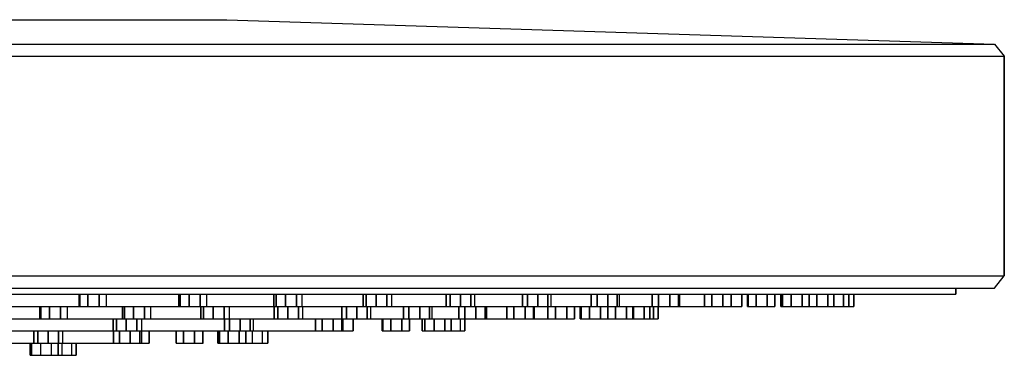
# Model space of a CAD drawing. Extents: x 0 to 243, y 0 to 163.
# Drawn here: x 161 to 243, y 1 to 29 of the extents above; entities that cross this region are included whole.
import ezdxf

# ---------------------------------------------------------------- set-up
doc = ezdxf.new("R2010")
doc.units = 0
doc.header["$MEASUREMENT"] = 0

msp = doc.modelspace()

# ---------------------------------------------------------------- linework, layer by layer
for p, q in [((88.954, 28.75), (176.159, 28.75)), ((161.53, 28.75), (164.819, 28.75)), ((164.819, 28.75), (167.881, 28.75)), ((167.881, 28.75), (170.489, 28.75)), ((172.757, 28.75), (174.685, 28.75)), ((176.159, 28.75), (177.293, 28.75)), ((177.293, 28.75), (177.86, 28.75)), ((177.86, 28.75), (178.2, 28.75)), ((178.2, 28.75), (242.19, 26.7149)), ((152.879, 26.7149), (162.776, 26.7149)), ((162.776, 26.7149), (172.431, 26.7149)), ((172.431, 26.7149), (181.604, 26.7149)), ((181.604, 26.7149), (190.776, 26.7149)), ((190.776, 26.7149), (198.983, 26.7149)), ((198.983, 26.7149), (206.707, 26.7149)), ((206.707, 26.7149), (213.707, 26.7149)), ((213.707, 26.7149), (220.224, 26.7149)), ((220.224, 26.7149), (225.776, 26.7149)), ((225.776, 26.7149), (230.604, 26.7149)), ((230.604, 26.7149), (234.707, 26.7149)), ((234.707, 26.7149), (237.845, 26.7149)), ((237.845, 26.7149), (240.259, 26.7149)), ((240.259, 26.7149), (241.466, 26.7149)), ((241.466, 26.7149), (242.19, 26.7149)), ((242.19, 26.7149), (243, 25.6974)), ((153.09, 25.6974), (163.053, 25.6974)), ((163.053, 25.6974), (172.773, 25.6974)), ((172.773, 25.6974), (182.007, 25.6974)), ((182.007, 25.6974), (191.241, 25.6974)), ((191.241, 25.6974), (199.503, 25.6974)), ((199.503, 25.6974), (207.279, 25.6974)), ((207.279, 25.6974), (214.326, 25.6974)), ((214.326, 25.6974), (220.887, 25.6974)), ((220.887, 25.6974), (226.476, 25.6974)), ((226.476, 25.6974), (231.336, 25.6974)), ((231.336, 25.6974), (235.467, 25.6974)), ((235.467, 25.6974), (238.626, 25.6974)), ((238.626, 25.6974), (241.056, 25.6974)), ((241.056, 25.6974), (242.271, 25.6974)), ((242.271, 25.6974), (243, 25.6974)), ((243, 7.38158), (243, 25.6974)), ((243, 25.6974), (243, 7.38158)), ((153.09, 7.38158), (163.053, 7.38158)), ((163.053, 7.38158), (172.773, 7.38158)), ((172.773, 7.38158), (182.007, 7.38158)), ((182.007, 7.38158), (191.241, 7.38158)), ((191.241, 7.38158), (199.503, 7.38158)), ((199.503, 7.38158), (207.279, 7.38158)), ((207.279, 7.38158), (214.326, 7.38158)), ((214.326, 7.38158), (220.887, 7.38158)), ((220.887, 7.38158), (226.476, 7.38158)), ((226.476, 7.38158), (231.336, 7.38158)), ((231.336, 7.38158), (235.467, 7.38158)), ((235.467, 7.38158), (238.626, 7.38158)), ((238.626, 7.38158), (241.056, 7.38158)), ((241.056, 7.38158), (242.271, 7.38158)), ((242.19, 6.36404), (243, 7.38158)), ((242.271, 7.38158), (243, 7.38158)), ((152.037, 5.85526), (161.668, 5.85526)), ((152.879, 6.36404), (162.776, 6.36404)), ((161.668, 5.85526), (171.064, 5.85526)), ((162.776, 6.36404), (172.431, 6.36404)), ((165.899, 4.83772), (165.899, 5.85526)), ((165.899, 5.85526), (165.899, 4.83772)), ((165.928, 4.83772), (165.928, 5.85526)), ((165.928, 5.85526), (165.928, 4.83772)), ((166.617, 4.83772), (166.617, 5.85526)), ((166.617, 5.85526), (166.617, 4.83772)), ((167.542, 4.83772), (167.542, 5.85526)), ((167.542, 5.85526), (167.542, 4.83772)), ((168.159, 4.83772), (168.159, 5.85526)), ((171.064, 5.85526), (179.99, 5.85526)), ((172.431, 6.36404), (181.604, 6.36404)), ((174.203, 4.83772), (174.203, 5.85526)), ((174.203, 5.85526), (174.203, 4.83772)), ((174.313, 4.83772), (174.313, 5.85526)), ((174.313, 5.85526), (174.313, 4.83772)), ((175.054, 4.83772), (175.054, 5.85526)), ((175.054, 5.85526), (175.054, 4.83772)), ((175.973, 4.83772), (175.973, 5.85526)), ((175.973, 5.85526), (175.973, 4.83772)), ((176.527, 4.83772), (176.527, 5.85526)), ((179.99, 5.85526), (188.916, 5.85526)), ((181.604, 6.36404), (190.776, 6.36404)), ((182.107, 4.83772), (182.107, 5.85526)), ((182.107, 5.85526), (182.107, 4.83772)), ((182.296, 4.83772), (182.296, 5.85526)), ((182.296, 5.85526), (182.296, 4.83772)), ((183.083, 4.83772), (183.083, 5.85526)), ((183.083, 5.85526), (183.083, 4.83772)), ((183.988, 4.83772), (183.988, 5.85526)), ((183.988, 5.85526), (183.988, 4.83772)), ((184.476, 4.83772), (184.476, 5.85526)), ((188.916, 5.85526), (196.903, 5.85526)), ((189.549, 4.83772), (189.549, 5.85526)), ((189.549, 5.85526), (189.549, 4.83772)), ((189.817, 4.83772), (189.817, 5.85526)), ((189.817, 5.85526), (189.817, 4.83772)), ((190.642, 4.83772), (190.642, 5.85526)), ((190.642, 5.85526), (190.642, 4.83772)), ((190.776, 6.36404), (198.983, 6.36404)), ((191.529, 5.85526), (191.529, 4.83772)), ((191.529, 4.83772), (191.529, 5.85526)), ((191.946, 4.83772), (191.946, 5.85526)), ((196.474, 4.83772), (196.474, 5.85526)), ((196.474, 5.85526), (196.474, 4.83772)), ((196.818, 5.85526), (196.818, 4.83772)), ((196.818, 4.83772), (196.818, 5.85526)), ((196.903, 5.85526), (204.42, 5.85526)), ((197.676, 4.83772), (197.676, 5.85526)), ((197.676, 5.85526), (197.676, 4.83772)), ((198.536, 5.85526), (198.536, 4.83772)), ((198.536, 4.83772), (198.536, 5.85526)), ((198.879, 4.83772), (198.879, 5.85526)), ((198.983, 6.36404), (206.707, 6.36404)), ((202.828, 4.83772), (202.828, 5.85526)), ((202.828, 5.85526), (202.828, 4.83772)), ((203.245, 5.85526), (203.245, 4.83772)), ((203.245, 4.83772), (203.245, 5.85526)), ((204.131, 5.85526), (204.131, 4.83772)), ((204.131, 4.83772), (204.131, 5.85526)), ((204.42, 5.85526), (211.232, 5.85526)), ((204.957, 4.83772), (204.957, 5.85526)), ((204.957, 5.85526), (204.957, 4.83772)), ((205.224, 4.83772), (205.224, 5.85526)), ((206.707, 6.36404), (213.707, 6.36404)), ((208.563, 4.83772), (208.563, 5.85526)), ((208.563, 5.85526), (208.563, 4.83772)), ((209.05, 4.83772), (209.05, 5.85526)), ((209.05, 5.85526), (209.05, 4.83772)), ((209.956, 5.85526), (209.956, 4.83772)), ((209.956, 4.83772), (209.956, 5.85526)), ((210.743, 5.85526), (210.743, 4.83772)), ((210.743, 4.83772), (210.743, 5.85526)), ((210.932, 4.83772), (210.932, 5.85526)), ((211.232, 5.85526), (217.574, 5.85526)), ((213.635, 4.83772), (213.635, 5.85526)), ((213.635, 5.85526), (213.635, 4.83772)), ((213.707, 6.36404), (220.224, 6.36404)), ((214.189, 5.85526), (214.189, 4.83772)), ((214.189, 4.83772), (214.189, 5.85526)), ((215.108, 5.85526), (215.108, 4.83772)), ((215.108, 4.83772), (215.108, 5.85526)), ((215.849, 4.83772), (215.849, 5.85526)), ((215.849, 5.85526), (215.849, 4.83772)), ((215.959, 4.83772), (215.959, 5.85526)), ((217.574, 5.85526), (222.977, 5.85526)), ((218.007, 4.83772), (218.007, 5.85526)), ((218.007, 5.85526), (218.007, 4.83772)), ((218.623, 4.83772), (218.623, 5.85526)), ((218.623, 5.85526), (218.623, 4.83772)), ((219.548, 5.85526), (219.548, 4.83772)), ((219.548, 4.83772), (219.548, 5.85526)), ((220.224, 6.36404), (225.776, 6.36404)), ((220.237, 5.85526), (220.237, 4.83772)), ((220.237, 4.83772), (220.237, 5.85526)), ((220.267, 4.83772), (220.267, 5.85526)), ((221.13, 5.85526), (221.592, 5.85526)), ((221.13, 5.85526), (221.13, 4.83772)), ((221.13, 4.83772), (221.13, 5.85526)), ((221.592, 4.83772), (221.592, 5.85526)), ((221.592, 4.83772), (221.592, 5.85526)), ((221.592, 5.85526), (221.592, 4.83772)), ((221.592, 5.85526), (221.592, 4.83772)), ((221.643, 4.83772), (221.643, 5.85526)), ((221.643, 5.85526), (221.643, 4.83772)), ((222.317, 4.83772), (222.317, 5.85526)), ((222.317, 5.85526), (222.317, 4.83772)), ((222.977, 5.85526), (227.675, 5.85526)), ((223.242, 4.83772), (223.242, 5.85526)), ((223.242, 5.85526), (223.242, 4.83772)), ((223.875, 4.83772), (223.875, 5.85526)), ((223.875, 5.85526), (224.385, 5.85526)), ((223.875, 5.85526), (223.875, 4.83772)), ((224.385, 4.83772), (224.385, 5.85526)), ((224.385, 4.83772), (224.385, 5.85526)), ((224.385, 5.85526), (224.385, 4.83772)), ((224.385, 5.85526), (224.385, 4.83772)), ((224.517, 4.83772), (224.517, 5.85526)), ((224.517, 5.85526), (224.517, 4.83772)), ((225.245, 4.83772), (225.245, 5.85526)), ((225.245, 5.85526), (225.245, 4.83772)), ((225.776, 6.36404), (230.604, 6.36404)), ((226.161, 4.83772), (226.161, 5.85526)), ((226.161, 5.85526), (226.161, 4.83772)), ((226.733, 4.83772), (226.733, 5.85526)), ((226.733, 5.85526), (226.733, 4.83772)), ((227.382, 4.83772), (227.382, 5.85526)), ((227.382, 5.85526), (227.382, 4.83772)), ((227.675, 5.85526), (231.668, 5.85526)), ((228.283, 4.83772), (228.283, 5.85526)), ((228.283, 5.85526), (228.283, 4.83772)), ((228.79, 4.83772), (228.79, 5.85526)), ((228.79, 5.85526), (228.79, 4.83772)), ((229.593, 4.83772), (229.593, 5.85526)), ((229.593, 5.85526), (229.593, 4.83772)), ((230.03, 4.83772), (230.03, 5.85526)), ((230.03, 5.85526), (230.03, 4.83772)), ((230.081, 4.83772), (230.081, 5.85526)), ((230.445, 4.83772), (230.445, 5.85526)), ((230.445, 5.85526), (231.668, 5.85526)), ((230.445, 5.85526), (230.445, 4.83772)), ((230.604, 6.36404), (234.707, 6.36404)), ((231.668, 5.85526), (234.722, 5.85526)), ((231.668, 5.85526), (234.722, 5.85526)), ((234.707, 6.36404), (237.845, 6.36404)), ((234.722, 5.85526), (237.071, 5.85526)), ((234.722, 5.85526), (237.071, 5.85526)), ((237.071, 5.85526), (238.245, 5.85526)), ((237.071, 5.85526), (238.245, 5.85526)), ((237.845, 6.36404), (240.259, 6.36404)), ((238.245, 5.85526), (238.95, 5.85526)), ((238.245, 5.85526), (238.95, 5.85526)), ((238.95, 5.85526), (238.95, 6.36404)), ((238.95, 6.36404), (240.259, 6.36404)), ((238.95, 6.36404), (238.95, 5.85526)), ((240.259, 6.36404), (241.466, 6.36404)), ((240.259, 6.36404), (241.466, 6.36404)), ((241.466, 6.36404), (242.19, 6.36404)), ((241.466, 6.36404), (242.19, 6.36404)), ((155.573, 4.83772), (163.544, 4.83772)), ((162.616, 3.82018), (162.616, 4.83772)), ((162.616, 4.83772), (162.616, 3.82018)), ((162.686, 4.83772), (162.686, 3.82018)), ((162.686, 3.82018), (162.686, 4.83772)), ((163.402, 4.83772), (163.402, 3.82018)), ((163.402, 3.82018), (163.402, 4.83772)), ((163.544, 4.83772), (171.116, 4.83772)), ((164.325, 4.83772), (164.325, 3.82018)), ((164.325, 3.82018), (164.325, 4.83772)), ((164.911, 3.82018), (164.911, 4.83772)), ((165.899, 4.83772), (166.515, 4.83772)), ((165.928, 4.83772), (166.617, 4.83772)), ((166.515, 4.83772), (167.44, 4.83772)), ((166.617, 4.83772), (167.542, 4.83772)), ((167.44, 4.83772), (168.13, 4.83772)), ((167.542, 4.83772), (168.159, 4.83772)), ((169.505, 3.82018), (169.505, 4.83772)), ((169.505, 4.83772), (169.505, 3.82018)), ((169.654, 4.83772), (169.654, 3.82018)), ((169.654, 3.82018), (169.654, 4.83772)), ((170.418, 4.83772), (170.418, 3.82018)), ((170.418, 3.82018), (170.418, 4.83772)), ((171.116, 4.83772), (178.688, 4.83772)), ((171.332, 3.82018), (171.332, 4.83772)), ((171.332, 4.83772), (171.332, 3.82018)), ((171.854, 3.82018), (171.854, 4.83772)), ((174.203, 4.83772), (174.313, 4.83772)), ((174.203, 4.83772), (174.758, 4.83772)), ((174.313, 4.83772), (175.054, 4.83772)), ((174.758, 4.83772), (175.676, 4.83772)), ((175.054, 4.83772), (175.973, 4.83772)), ((175.676, 4.83772), (176.417, 4.83772)), ((175.973, 4.83772), (176.527, 4.83772)), ((176.028, 3.82018), (176.028, 4.83772)), ((176.028, 4.83772), (176.028, 3.82018)), ((176.256, 3.82018), (176.256, 4.83772)), ((176.256, 4.83772), (176.256, 3.82018)), ((176.417, 4.83772), (176.527, 4.83772)), ((177.063, 3.82018), (177.063, 4.83772)), ((177.063, 4.83772), (177.063, 3.82018)), ((177.959, 3.82018), (177.959, 4.83772)), ((177.959, 4.83772), (177.959, 3.82018)), ((178.412, 3.82018), (178.412, 4.83772)), ((178.688, 4.83772), (185.462, 4.83772)), ((182.107, 4.83772), (182.296, 4.83772)), ((182.107, 4.83772), (182.594, 4.83772)), ((182.135, 3.82018), (182.135, 4.83772)), ((182.135, 4.83772), (182.135, 3.82018)), ((182.296, 4.83772), (183.083, 4.83772)), ((182.441, 3.82018), (182.441, 4.83772)), ((182.441, 4.83772), (182.441, 3.82018)), ((182.594, 4.83772), (183.501, 4.83772)), ((183.083, 4.83772), (183.988, 4.83772)), ((183.284, 3.82018), (183.284, 4.83772)), ((183.284, 4.83772), (183.284, 3.82018)), ((183.501, 4.83772), (184.286, 4.83772)), ((183.988, 4.83772), (184.476, 4.83772)), ((184.158, 3.82018), (184.158, 4.83772)), ((184.158, 4.83772), (184.158, 3.82018)), ((184.286, 4.83772), (184.476, 4.83772)), ((184.538, 3.82018), (184.538, 4.83772)), ((185.462, 4.83772), (191.839, 4.83772)), ((187.781, 3.82018), (187.781, 4.83772)), ((187.781, 4.83772), (187.781, 3.82018)), ((188.162, 3.82018), (188.162, 4.83772)), ((188.162, 4.83772), (188.162, 3.82018)), ((189.035, 4.83772), (189.035, 3.82018)), ((189.035, 3.82018), (189.035, 4.83772)), ((189.549, 4.83772), (189.817, 4.83772)), ((189.549, 4.83772), (189.967, 4.83772)), ((189.817, 4.83772), (190.642, 4.83772)), ((189.879, 4.83772), (189.879, 3.82018)), ((189.879, 3.82018), (189.879, 4.83772)), ((189.967, 4.83772), (190.852, 4.83772)), ((190.185, 3.82018), (190.185, 4.83772)), ((190.642, 4.83772), (191.529, 4.83772)), ((190.852, 4.83772), (191.678, 4.83772)), ((191.529, 4.83772), (191.946, 4.83772)), ((191.678, 4.83772), (191.946, 4.83772)), ((191.839, 4.83772), (197.617, 4.83772)), ((192.923, 3.82018), (192.923, 4.83772)), ((192.923, 4.83772), (192.923, 3.82018)), ((193.376, 4.83772), (193.376, 3.82018)), ((193.376, 3.82018), (193.376, 4.83772)), ((194.273, 4.83772), (194.273, 3.82018)), ((194.273, 3.82018), (194.273, 4.83772)), ((195.08, 3.82018), (195.08, 4.83772)), ((195.08, 4.83772), (195.08, 3.82018)), ((195.308, 3.82018), (195.308, 4.83772)), ((196.474, 4.83772), (196.818, 4.83772)), ((196.818, 4.83772), (197.676, 4.83772)), ((197.522, 3.82018), (197.522, 4.83772)), ((197.522, 4.83772), (197.522, 3.82018)), ((197.617, 4.83772), (202.997, 4.83772)), ((197.676, 4.83772), (198.536, 4.83772)), ((198.043, 3.82018), (198.043, 4.83772)), ((198.043, 4.83772), (198.043, 3.82018)), ((198.536, 4.83772), (198.879, 4.83772)), ((198.956, 4.83772), (198.956, 3.82018)), ((198.956, 3.82018), (198.956, 4.83772)), ((199.72, 4.83772), (199.72, 3.82018)), ((199.72, 3.82018), (199.72, 4.83772)), ((199.87, 3.82018), (199.87, 4.83772)), ((201.541, 3.82018), (201.541, 4.83772)), ((201.541, 4.83772), (201.541, 3.82018)), ((202.127, 3.82018), (202.127, 4.83772)), ((202.127, 4.83772), (202.127, 3.82018)), ((202.828, 4.83772), (203.245, 4.83772)), ((202.828, 4.83772), (203.095, 4.83772)), ((202.997, 4.83772), (207.58, 4.83772)), ((203.05, 4.83772), (203.05, 3.82018)), ((203.05, 3.82018), (203.05, 4.83772)), ((203.095, 4.83772), (203.921, 4.83772)), ((203.245, 4.83772), (204.131, 4.83772)), ((203.766, 4.83772), (203.766, 3.82018)), ((203.766, 3.82018), (203.766, 4.83772)), ((203.835, 3.82018), (203.835, 4.83772)), ((203.921, 4.83772), (204.807, 4.83772)), ((204.131, 4.83772), (204.957, 4.83772)), ((204.807, 4.83772), (205.224, 4.83772)), ((204.941, 3.82018), (204.941, 4.83772)), ((204.941, 4.83772), (204.941, 3.82018)), ((204.951, 3.82018), (204.951, 4.83772)), ((204.951, 4.83772), (204.951, 3.82018)), ((204.957, 4.83772), (205.224, 4.83772)), ((205.597, 3.82018), (205.597, 4.83772)), ((205.597, 4.83772), (205.597, 3.82018)), ((206.523, 3.82018), (206.523, 4.83772)), ((206.523, 4.83772), (206.523, 3.82018)), ((207.185, 3.82018), (207.185, 4.83772)), ((207.185, 4.83772), (207.58, 4.83772)), ((207.185, 4.83772), (207.185, 3.82018)), ((207.58, 4.83772), (207.635, 4.83772)), ((207.58, 4.83772), (211.566, 4.83772)), ((207.635, 3.82018), (207.635, 4.83772)), ((207.635, 3.82018), (207.635, 4.83772)), ((207.635, 4.83772), (207.635, 3.82018)), ((207.635, 4.83772), (207.635, 3.82018)), ((207.727, 3.82018), (207.727, 4.83772)), ((207.727, 4.83772), (207.727, 3.82018)), ((208.428, 3.82018), (208.428, 4.83772)), ((208.428, 4.83772), (208.428, 3.82018)), ((208.563, 4.83772), (209.05, 4.83772)), ((208.563, 4.83772), (208.752, 4.83772)), ((208.752, 4.83772), (209.538, 4.83772)), ((209.05, 4.83772), (209.956, 4.83772)), ((209.349, 3.82018), (209.349, 4.83772)), ((209.349, 4.83772), (209.349, 3.82018)), ((209.538, 4.83772), (210.444, 4.83772)), ((209.953, 3.82018), (209.953, 4.83772)), ((209.953, 4.83772), (209.953, 3.82018)), ((209.956, 4.83772), (210.743, 4.83772)), ((210.444, 4.83772), (210.932, 4.83772)), ((210.598, 3.82018), (210.598, 4.83772)), ((210.598, 4.83772), (210.598, 3.82018)), ((210.743, 4.83772), (210.932, 4.83772)), ((211.506, 3.82018), (211.506, 4.83772)), ((211.506, 4.83772), (211.506, 3.82018)), ((211.566, 4.83772), (214.953, 4.83772)), ((212.047, 3.82018), (212.047, 4.83772)), ((212.047, 4.83772), (212.047, 3.82018)), ((212.088, 3.82018), (212.088, 4.83772)), ((212.088, 4.83772), (212.088, 3.82018)), ((212.979, 3.82018), (212.979, 4.83772)), ((212.979, 4.83772), (212.979, 3.82018)), ((213.451, 3.82018), (213.451, 4.83772)), ((213.451, 4.83772), (213.451, 3.82018)), ((213.635, 4.83772), (214.189, 4.83772)), ((213.635, 4.83772), (213.744, 4.83772)), ((213.744, 4.83772), (214.486, 4.83772)), ((213.756, 3.82018), (213.756, 4.83772)), ((213.756, 4.83772), (213.756, 3.82018)), ((214.157, 3.82018), (214.157, 4.83772)), ((214.157, 4.83772), (214.486, 4.83772)), ((214.157, 4.83772), (214.953, 4.83772)), ((214.157, 4.83772), (214.157, 3.82018)), ((214.189, 4.83772), (215.108, 4.83772)), ((214.189, 4.83772), (215.108, 4.83772)), ((214.486, 4.83772), (215.404, 4.83772)), ((214.486, 4.83772), (215.404, 4.83772)), ((214.953, 4.83772), (217.543, 4.83772)), ((214.953, 4.83772), (217.543, 4.83772)), ((215.108, 4.83772), (215.849, 4.83772)), ((215.108, 4.83772), (215.849, 4.83772)), ((215.404, 4.83772), (215.959, 4.83772)), ((215.404, 4.83772), (215.959, 4.83772)), ((215.849, 4.83772), (215.959, 4.83772)), ((215.849, 4.83772), (215.959, 4.83772)), ((217.543, 4.83772), (219.536, 4.83772)), ((217.543, 4.83772), (219.536, 4.83772)), ((218.007, 4.83772), (218.623, 4.83772)), ((218.007, 4.83772), (218.623, 4.83772)), ((218.035, 4.83772), (218.725, 4.83772)), ((218.035, 4.83772), (218.725, 4.83772)), ((218.623, 4.83772), (219.548, 4.83772)), ((218.623, 4.83772), (219.548, 4.83772)), ((218.725, 4.83772), (219.65, 4.83772)), ((218.725, 4.83772), (219.65, 4.83772)), ((219.536, 4.83772), (220.532, 4.83772)), ((219.536, 4.83772), (220.532, 4.83772)), ((219.548, 4.83772), (220.237, 4.83772)), ((219.548, 4.83772), (220.237, 4.83772)), ((219.65, 4.83772), (220.267, 4.83772)), ((219.65, 4.83772), (220.267, 4.83772)), ((220.532, 4.83772), (221.13, 4.83772)), ((220.532, 4.83772), (221.13, 4.83772)), ((221.592, 4.83772), (221.643, 4.83772)), ((221.592, 4.83772), (222.225, 4.83772)), ((221.592, 4.83772), (221.643, 4.83772)), ((221.592, 4.83772), (222.225, 4.83772)), ((221.643, 4.83772), (222.317, 4.83772)), ((221.643, 4.83772), (222.317, 4.83772)), ((222.225, 4.83772), (223.149, 4.83772)), ((222.225, 4.83772), (223.149, 4.83772)), ((222.317, 4.83772), (223.242, 4.83772)), ((222.317, 4.83772), (223.242, 4.83772)), ((223.149, 4.83772), (223.823, 4.83772)), ((223.149, 4.83772), (223.823, 4.83772)), ((223.242, 4.83772), (223.875, 4.83772)), ((223.242, 4.83772), (223.875, 4.83772)), ((223.823, 4.83772), (223.875, 4.83772)), ((223.823, 4.83772), (223.875, 4.83772)), ((224.385, 4.83772), (224.517, 4.83772)), ((224.385, 4.83772), (224.958, 4.83772)), ((224.385, 4.83772), (224.517, 4.83772)), ((224.385, 4.83772), (224.958, 4.83772)), ((224.517, 4.83772), (225.245, 4.83772)), ((224.517, 4.83772), (225.245, 4.83772)), ((224.958, 4.83772), (225.873, 4.83772)), ((224.958, 4.83772), (225.873, 4.83772)), ((225.245, 4.83772), (226.161, 4.83772)), ((225.245, 4.83772), (226.161, 4.83772)), ((225.873, 4.83772), (226.601, 4.83772)), ((225.873, 4.83772), (226.601, 4.83772)), ((226.161, 4.83772), (226.733, 4.83772)), ((226.161, 4.83772), (226.733, 4.83772)), ((226.397, 4.83772), (226.608, 4.83772)), ((226.397, 4.83772), (226.904, 4.83772)), ((226.397, 4.83772), (226.608, 4.83772)), ((226.397, 4.83772), (226.904, 4.83772)), ((226.601, 4.83772), (226.733, 4.83772)), ((226.601, 4.83772), (226.733, 4.83772)), ((226.608, 4.83772), (227.382, 4.83772)), ((226.608, 4.83772), (227.382, 4.83772)), ((226.904, 4.83772), (227.804, 4.83772)), ((226.904, 4.83772), (227.804, 4.83772)), ((227.382, 4.83772), (228.283, 4.83772)), ((227.382, 4.83772), (228.283, 4.83772)), ((227.61, 4.83772), (227.898, 4.83772)), ((227.61, 4.83772), (228.047, 4.83772)), ((227.61, 4.83772), (227.898, 4.83772)), ((227.61, 4.83772), (228.047, 4.83772)), ((227.804, 4.83772), (228.579, 4.83772)), ((227.804, 4.83772), (228.579, 4.83772)), ((227.898, 4.83772), (228.714, 4.83772)), ((227.898, 4.83772), (228.714, 4.83772)), ((228.015, 4.83772), (228.38, 4.83772)), ((228.047, 4.83772), (228.926, 4.83772)), ((228.047, 4.83772), (228.926, 4.83772)), ((228.283, 4.83772), (228.79, 4.83772)), ((228.283, 4.83772), (228.79, 4.83772)), ((228.38, 4.83772), (229.23, 4.83772)), ((228.38, 4.83772), (229.23, 4.83772)), ((228.579, 4.83772), (228.79, 4.83772)), ((228.579, 4.83772), (228.79, 4.83772)), ((228.714, 4.83772), (229.593, 4.83772)), ((228.714, 4.83772), (229.593, 4.83772)), ((228.926, 4.83772), (229.741, 4.83772)), ((228.926, 4.83772), (229.741, 4.83772)), ((229.23, 4.83772), (230.081, 4.83772)), ((229.23, 4.83772), (230.081, 4.83772)), ((229.593, 4.83772), (230.03, 4.83772)), ((229.593, 4.83772), (230.03, 4.83772)), ((229.741, 4.83772), (230.03, 4.83772)), ((229.741, 4.83772), (230.03, 4.83772)), ((230.081, 4.83772), (230.445, 4.83772)), ((157.049, 3.82018), (163.452, 3.82018)), ((162.616, 3.82018), (162.686, 3.82018)), ((162.616, 3.82018), (163.203, 3.82018)), ((162.686, 3.82018), (163.402, 3.82018)), ((163.203, 3.82018), (164.125, 3.82018)), ((163.402, 3.82018), (164.325, 3.82018)), ((163.452, 3.82018), (169.854, 3.82018)), ((164.125, 3.82018), (164.841, 3.82018)), ((164.325, 3.82018), (164.911, 3.82018)), ((164.841, 3.82018), (164.911, 3.82018)), ((168.723, 2.80263), (168.723, 3.82018)), ((168.723, 3.82018), (168.723, 2.80263)), ((168.99, 3.82018), (168.99, 2.80263)), ((168.99, 2.80263), (168.99, 3.82018)), ((169.505, 3.82018), (169.654, 3.82018)), ((169.505, 3.82018), (170.026, 3.82018)), ((169.654, 3.82018), (170.418, 3.82018)), ((169.816, 3.82018), (169.816, 2.80263)), ((169.816, 2.80263), (169.816, 3.82018)), ((169.854, 3.82018), (175.582, 3.82018)), ((170.026, 3.82018), (170.939, 3.82018)), ((170.418, 3.82018), (171.332, 3.82018)), ((170.702, 2.80263), (170.702, 3.82018)), ((170.702, 3.82018), (170.702, 2.80263)), ((170.939, 3.82018), (171.704, 3.82018)), ((171.12, 2.80263), (171.12, 3.82018)), ((171.332, 3.82018), (171.854, 3.82018)), ((171.704, 3.82018), (171.854, 3.82018)), ((175.582, 3.82018), (180.973, 3.82018)), ((176.028, 3.82018), (176.256, 3.82018)), ((176.028, 3.82018), (176.48, 3.82018)), ((176.256, 3.82018), (177.063, 3.82018)), ((176.48, 3.82018), (177.377, 3.82018)), ((177.063, 3.82018), (177.959, 3.82018)), ((177.377, 3.82018), (178.184, 3.82018)), ((177.959, 3.82018), (178.412, 3.82018)), ((178.008, 2.80263), (178.008, 3.82018)), ((178.008, 3.82018), (178.008, 2.80263)), ((178.184, 3.82018), (178.412, 3.82018)), ((178.425, 2.80263), (178.425, 3.82018)), ((178.425, 3.82018), (178.425, 2.80263)), ((179.311, 2.80263), (179.311, 3.82018)), ((179.311, 3.82018), (179.311, 2.80263)), ((180.137, 2.80263), (180.137, 3.82018)), ((180.137, 3.82018), (180.137, 2.80263)), ((180.404, 2.80263), (180.404, 3.82018)), ((180.973, 3.82018), (185.859, 3.82018)), ((182.135, 3.82018), (182.441, 3.82018)), ((182.135, 3.82018), (182.516, 3.82018)), ((182.441, 3.82018), (183.284, 3.82018)), ((182.516, 3.82018), (183.389, 3.82018)), ((183.284, 3.82018), (184.158, 3.82018)), ((183.389, 3.82018), (184.233, 3.82018)), ((184.158, 3.82018), (184.538, 3.82018)), ((184.233, 3.82018), (184.538, 3.82018)), ((185.576, 2.80263), (185.576, 3.82018)), ((185.576, 3.82018), (185.576, 2.80263)), ((185.859, 3.82018), (190.408, 3.82018)), ((186.13, 2.80263), (186.13, 3.82018)), ((186.13, 3.82018), (186.13, 2.80263)), ((187.049, 2.80263), (187.049, 3.82018)), ((187.049, 3.82018), (187.049, 2.80263)), ((187.781, 3.82018), (188.162, 3.82018)), ((187.781, 3.82018), (188.087, 3.82018)), ((187.79, 2.80263), (187.79, 3.82018)), ((187.79, 3.82018), (187.79, 2.80263)), ((187.9, 2.80263), (187.9, 3.82018)), ((188.087, 3.82018), (188.931, 3.82018)), ((188.162, 3.82018), (189.035, 3.82018)), ((188.73, 2.80263), (188.73, 3.82018)), ((188.73, 3.82018), (189.035, 3.82018)), ((188.73, 3.82018), (188.931, 3.82018)), ((188.73, 3.82018), (190.408, 3.82018)), ((188.73, 3.82018), (188.73, 2.80263)), ((188.931, 3.82018), (189.804, 3.82018)), ((188.931, 3.82018), (189.804, 3.82018)), ((189.035, 3.82018), (189.879, 3.82018)), ((189.035, 3.82018), (189.879, 3.82018)), ((189.804, 3.82018), (190.185, 3.82018)), ((189.804, 3.82018), (190.185, 3.82018)), ((189.879, 3.82018), (190.185, 3.82018)), ((189.879, 3.82018), (190.185, 3.82018)), ((190.408, 3.82018), (191.145, 3.82018)), ((190.408, 3.82018), (194.283, 3.82018)), ((191.145, 2.80263), (191.145, 3.82018)), ((191.145, 2.80263), (191.145, 3.82018)), ((191.145, 3.82018), (191.145, 2.80263)), ((191.145, 3.82018), (191.145, 2.80263)), ((191.197, 2.80263), (191.197, 3.82018)), ((191.197, 3.82018), (191.197, 2.80263)), ((191.871, 2.80263), (191.871, 3.82018)), ((191.871, 3.82018), (191.871, 2.80263)), ((192.795, 2.80263), (192.795, 3.82018)), ((192.795, 3.82018), (192.795, 2.80263)), ((192.923, 3.82018), (193.376, 3.82018)), ((192.923, 3.82018), (193.152, 3.82018)), ((193.152, 3.82018), (193.959, 3.82018)), ((193.376, 3.82018), (194.273, 3.82018)), ((193.429, 2.80263), (193.429, 3.82018)), ((193.429, 3.82018), (194.273, 3.82018)), ((193.429, 3.82018), (193.959, 3.82018)), ((193.429, 3.82018), (194.283, 3.82018)), ((193.429, 3.82018), (193.429, 2.80263)), ((193.959, 3.82018), (194.489, 3.82018)), ((193.959, 3.82018), (194.855, 3.82018)), ((194.273, 3.82018), (194.489, 3.82018)), ((194.273, 3.82018), (195.08, 3.82018)), ((194.283, 3.82018), (194.489, 3.82018)), ((194.283, 3.82018), (197.653, 3.82018)), ((194.489, 2.80263), (194.489, 3.82018)), ((194.489, 2.80263), (194.489, 3.82018)), ((194.489, 3.82018), (194.489, 2.80263)), ((194.489, 3.82018), (194.489, 2.80263)), ((194.701, 2.80263), (194.701, 3.82018)), ((194.701, 3.82018), (194.701, 2.80263)), ((194.855, 3.82018), (195.308, 3.82018)), ((195.08, 3.82018), (195.308, 3.82018)), ((195.475, 2.80263), (195.475, 3.82018)), ((195.475, 3.82018), (195.475, 2.80263)), ((196.376, 2.80263), (196.376, 3.82018)), ((196.376, 3.82018), (196.376, 2.80263)), ((196.882, 2.80263), (196.882, 3.82018)), ((196.882, 3.82018), (196.882, 2.80263)), ((197.522, 3.82018), (198.043, 3.82018)), ((197.522, 3.82018), (197.671, 3.82018)), ((197.653, 3.82018), (200.517, 3.82018)), ((197.671, 3.82018), (198.435, 3.82018)), ((197.68, 2.80263), (197.68, 3.82018)), ((198.043, 3.82018), (198.956, 3.82018)), ((198.045, 2.80263), (198.045, 3.82018)), ((198.045, 3.82018), (198.956, 3.82018)), ((198.045, 3.82018), (198.435, 3.82018)), ((198.045, 3.82018), (200.517, 3.82018)), ((198.045, 3.82018), (198.045, 2.80263)), ((198.435, 3.82018), (199.348, 3.82018)), ((198.435, 3.82018), (199.348, 3.82018)), ((198.956, 3.82018), (199.72, 3.82018)), ((198.956, 3.82018), (199.72, 3.82018)), ((199.348, 3.82018), (199.87, 3.82018)), ((199.348, 3.82018), (199.87, 3.82018)), ((199.72, 3.82018), (199.87, 3.82018)), ((199.72, 3.82018), (199.87, 3.82018)), ((200.517, 3.82018), (202.707, 3.82018)), ((200.517, 3.82018), (202.707, 3.82018)), ((201.541, 3.82018), (202.127, 3.82018)), ((201.541, 3.82018), (201.611, 3.82018)), ((201.541, 3.82018), (202.127, 3.82018)), ((201.541, 3.82018), (201.611, 3.82018)), ((201.611, 3.82018), (202.327, 3.82018)), ((201.611, 3.82018), (202.327, 3.82018)), ((202.127, 3.82018), (203.05, 3.82018)), ((202.127, 3.82018), (203.05, 3.82018)), ((202.327, 3.82018), (203.249, 3.82018)), ((202.327, 3.82018), (203.249, 3.82018)), ((202.707, 3.82018), (204.392, 3.82018)), ((202.707, 3.82018), (204.392, 3.82018)), ((203.05, 3.82018), (203.766, 3.82018)), ((203.05, 3.82018), (203.766, 3.82018)), ((203.249, 3.82018), (203.835, 3.82018)), ((203.249, 3.82018), (203.835, 3.82018)), ((203.766, 3.82018), (203.835, 3.82018)), ((203.766, 3.82018), (203.835, 3.82018)), ((204.392, 3.82018), (205.235, 3.82018)), ((204.392, 3.82018), (205.235, 3.82018)), ((204.941, 3.82018), (205.602, 3.82018)), ((204.941, 3.82018), (205.602, 3.82018)), ((204.951, 3.82018), (205.597, 3.82018)), ((204.951, 3.82018), (205.597, 3.82018)), ((205.235, 3.82018), (205.74, 3.82018)), ((205.235, 3.82018), (205.74, 3.82018)), ((205.597, 3.82018), (206.523, 3.82018)), ((205.597, 3.82018), (206.523, 3.82018)), ((205.602, 3.82018), (206.527, 3.82018)), ((205.602, 3.82018), (206.527, 3.82018)), ((206.523, 3.82018), (207.185, 3.82018)), ((206.523, 3.82018), (207.185, 3.82018)), ((206.527, 3.82018), (207.174, 3.82018)), ((206.527, 3.82018), (207.174, 3.82018)), ((207.635, 3.82018), (207.727, 3.82018)), ((207.635, 3.82018), (208.238, 3.82018)), ((207.635, 3.82018), (207.727, 3.82018)), ((207.635, 3.82018), (208.238, 3.82018)), ((207.727, 3.82018), (208.428, 3.82018)), ((207.727, 3.82018), (208.428, 3.82018)), ((208.238, 3.82018), (209.159, 3.82018)), ((208.238, 3.82018), (209.159, 3.82018)), ((208.428, 3.82018), (209.349, 3.82018)), ((208.428, 3.82018), (209.349, 3.82018)), ((209.159, 3.82018), (209.86, 3.82018)), ((209.159, 3.82018), (209.86, 3.82018)), ((209.349, 3.82018), (209.953, 3.82018)), ((209.349, 3.82018), (209.953, 3.82018)), ((209.674, 3.82018), (209.846, 3.82018)), ((209.674, 3.82018), (210.214, 3.82018)), ((209.674, 3.82018), (209.846, 3.82018)), ((209.674, 3.82018), (210.214, 3.82018)), ((209.846, 3.82018), (210.598, 3.82018)), ((209.846, 3.82018), (210.598, 3.82018)), ((209.86, 3.82018), (209.953, 3.82018)), ((209.86, 3.82018), (209.953, 3.82018)), ((210.214, 3.82018), (211.123, 3.82018)), ((210.214, 3.82018), (211.123, 3.82018)), ((210.598, 3.82018), (211.506, 3.82018)), ((210.598, 3.82018), (211.506, 3.82018)), ((211.042, 3.82018), (211.293, 3.82018)), ((211.042, 3.82018), (211.514, 3.82018)), ((211.042, 3.82018), (211.293, 3.82018)), ((211.042, 3.82018), (211.514, 3.82018)), ((211.123, 3.82018), (211.875, 3.82018)), ((211.123, 3.82018), (211.875, 3.82018)), ((211.293, 3.82018), (212.088, 3.82018)), ((211.293, 3.82018), (212.088, 3.82018)), ((211.506, 3.82018), (212.047, 3.82018)), ((211.506, 3.82018), (212.047, 3.82018)), ((211.514, 3.82018), (212.405, 3.82018)), ((211.514, 3.82018), (212.405, 3.82018)), ((211.729, 3.82018), (212.056, 3.82018)), ((211.729, 3.82018), (212.13, 3.82018)), ((211.729, 3.82018), (212.056, 3.82018)), ((211.729, 3.82018), (212.13, 3.82018)), ((211.875, 3.82018), (212.047, 3.82018)), ((211.875, 3.82018), (212.047, 3.82018)), ((212.056, 3.82018), (212.89, 3.82018)), ((212.056, 3.82018), (212.89, 3.82018)), ((212.088, 3.82018), (212.979, 3.82018)), ((212.088, 3.82018), (212.979, 3.82018)), ((212.13, 3.82018), (212.996, 3.82018)), ((212.13, 3.82018), (212.996, 3.82018)), ((212.405, 3.82018), (213.201, 3.82018)), ((212.405, 3.82018), (213.201, 3.82018)), ((212.89, 3.82018), (213.756, 3.82018)), ((212.89, 3.82018), (213.756, 3.82018)), ((212.979, 3.82018), (213.451, 3.82018)), ((212.979, 3.82018), (213.451, 3.82018)), ((212.996, 3.82018), (213.829, 3.82018)), ((212.996, 3.82018), (213.829, 3.82018)), ((213.201, 3.82018), (213.451, 3.82018)), ((213.201, 3.82018), (213.451, 3.82018)), ((213.756, 3.82018), (214.157, 3.82018)), ((213.756, 3.82018), (214.157, 3.82018)), ((213.829, 3.82018), (214.157, 3.82018)), ((213.829, 3.82018), (214.157, 3.82018)), ((160.09, 2.80263), (164.662, 2.80263)), ((162.109, 1.78509), (162.109, 2.80263)), ((162.109, 2.80263), (162.109, 1.78509)), ((162.452, 1.78509), (162.452, 2.80263)), ((162.452, 2.80263), (162.452, 1.78509)), ((163.311, 2.80263), (163.311, 1.78509)), ((163.311, 1.78509), (163.311, 2.80263)), ((164.17, 2.80263), (164.17, 1.78509)), ((164.17, 1.78509), (164.17, 2.80263)), ((164.514, 1.78509), (164.514, 2.80263)), ((164.662, 2.80263), (168.964, 2.80263)), ((168.723, 2.80263), (168.99, 2.80263)), ((168.723, 2.80263), (169.14, 2.80263)), ((168.752, 1.78509), (168.752, 2.80263)), ((168.752, 2.80263), (168.752, 1.78509)), ((168.964, 2.80263), (172.864, 2.80263)), ((168.99, 2.80263), (169.816, 2.80263)), ((169.14, 2.80263), (170.026, 2.80263)), ((169.24, 1.78509), (169.24, 2.80263)), ((169.24, 2.80263), (169.24, 1.78509)), ((169.816, 2.80263), (170.702, 2.80263)), ((170.026, 2.80263), (170.852, 2.80263)), ((170.145, 2.80263), (170.145, 1.78509)), ((170.145, 1.78509), (170.145, 2.80263)), ((170.702, 2.80263), (171.12, 2.80263)), ((170.852, 2.80263), (171.12, 2.80263)), ((170.932, 1.78509), (170.932, 2.80263)), ((170.932, 2.80263), (170.932, 1.78509)), ((171.121, 1.78509), (171.121, 2.80263)), ((171.72, 1.78509), (171.72, 2.80263)), ((171.72, 2.80263), (172.864, 2.80263)), ((171.72, 2.80263), (171.72, 1.78509)), ((172.864, 2.80263), (173.96, 2.80263)), ((172.864, 2.80263), (176.494, 2.80263)), ((173.96, 1.78509), (173.96, 2.80263)), ((173.96, 1.78509), (173.96, 2.80263)), ((173.96, 2.80263), (173.96, 1.78509)), ((173.96, 2.80263), (173.96, 1.78509)), ((174.577, 1.78509), (174.577, 2.80263)), ((174.577, 2.80263), (174.577, 1.78509)), ((175.501, 1.78509), (175.501, 2.80263)), ((175.501, 2.80263), (175.501, 1.78509)), ((176.191, 1.78509), (176.191, 2.80263)), ((176.191, 2.80263), (176.191, 1.78509)), ((176.22, 1.78509), (176.22, 2.80263)), ((176.22, 2.80263), (176.494, 2.80263)), ((176.494, 2.80263), (177.442, 2.80263)), ((176.494, 2.80263), (179.587, 2.80263)), ((177.442, 1.78509), (177.442, 2.80263)), ((177.442, 1.78509), (177.442, 2.80263)), ((177.442, 2.80263), (177.442, 1.78509)), ((177.442, 2.80263), (177.442, 1.78509)), ((177.574, 1.78509), (177.574, 2.80263)), ((177.574, 2.80263), (177.574, 1.78509)), ((178.008, 2.80263), (178.425, 2.80263)), ((178.008, 2.80263), (178.275, 2.80263)), ((178.275, 2.80263), (179.102, 2.80263)), ((178.3, 1.78509), (178.3, 2.80263)), ((178.3, 2.80263), (178.3, 1.78509)), ((178.425, 2.80263), (179.311, 2.80263)), ((179.102, 2.80263), (179.987, 2.80263)), ((179.217, 1.78509), (179.217, 2.80263)), ((179.217, 2.80263), (179.217, 1.78509)), ((179.311, 2.80263), (180.137, 2.80263)), ((179.587, 2.80263), (182.276, 2.80263)), ((179.788, 1.78509), (179.788, 2.80263)), ((179.788, 2.80263), (179.788, 1.78509)), ((179.987, 2.80263), (180.404, 2.80263)), ((180.137, 2.80263), (180.404, 2.80263)), ((180.299, 2.80263), (180.299, 1.78509)), ((181.178, 1.78509), (181.178, 2.80263)), ((181.616, 1.78509), (181.616, 2.80263)), ((181.616, 2.80263), (182.276, 2.80263)), ((181.616, 2.80263), (181.616, 1.78509)), ((182.276, 2.80263), (184.562, 2.80263)), ((182.276, 2.80263), (184.562, 2.80263)), ((184.562, 2.80263), (186.31, 2.80263)), ((184.562, 2.80263), (186.31, 2.80263)), ((185.576, 2.80263), (186.13, 2.80263)), ((185.576, 2.80263), (185.685, 2.80263)), ((185.576, 2.80263), (186.13, 2.80263)), ((185.576, 2.80263), (185.685, 2.80263)), ((185.685, 2.80263), (186.426, 2.80263)), ((185.685, 2.80263), (186.426, 2.80263)), ((186.13, 2.80263), (187.049, 2.80263)), ((186.13, 2.80263), (187.049, 2.80263)), ((186.31, 2.80263), (187.654, 2.80263)), ((186.31, 2.80263), (187.654, 2.80263)), ((186.426, 2.80263), (187.345, 2.80263)), ((186.426, 2.80263), (187.345, 2.80263)), ((187.049, 2.80263), (187.79, 2.80263)), ((187.049, 2.80263), (187.79, 2.80263)), ((187.345, 2.80263), (187.9, 2.80263)), ((187.345, 2.80263), (187.9, 2.80263)), ((187.654, 2.80263), (188.327, 2.80263)), ((187.654, 2.80263), (188.327, 2.80263)), ((187.79, 2.80263), (187.9, 2.80263)), ((187.79, 2.80263), (187.9, 2.80263)), ((188.327, 2.80263), (188.73, 2.80263)), ((188.327, 2.80263), (188.73, 2.80263)), ((191.145, 2.80263), (191.197, 2.80263)), ((191.145, 2.80263), (191.779, 2.80263)), ((191.145, 2.80263), (191.197, 2.80263)), ((191.145, 2.80263), (191.779, 2.80263)), ((191.197, 2.80263), (191.871, 2.80263)), ((191.197, 2.80263), (191.871, 2.80263)), ((191.779, 2.80263), (192.702, 2.80263)), ((191.779, 2.80263), (192.702, 2.80263)), ((191.871, 2.80263), (192.795, 2.80263)), ((191.871, 2.80263), (192.795, 2.80263)), ((192.702, 2.80263), (193.377, 2.80263)), ((192.702, 2.80263), (193.377, 2.80263)), ((192.795, 2.80263), (193.429, 2.80263)), ((192.795, 2.80263), (193.429, 2.80263)), ((193.377, 2.80263), (193.429, 2.80263)), ((193.377, 2.80263), (193.429, 2.80263)), ((194.489, 2.80263), (194.701, 2.80263)), ((194.489, 2.80263), (194.995, 2.80263)), ((194.489, 2.80263), (194.701, 2.80263)), ((194.489, 2.80263), (194.995, 2.80263)), ((194.701, 2.80263), (195.475, 2.80263)), ((194.701, 2.80263), (195.475, 2.80263)), ((194.995, 2.80263), (195.897, 2.80263)), ((194.995, 2.80263), (195.897, 2.80263)), ((195.475, 2.80263), (196.376, 2.80263)), ((195.475, 2.80263), (196.376, 2.80263)), ((195.615, 2.80263), (195.98, 2.80263)), ((195.897, 2.80263), (196.67, 2.80263)), ((195.897, 2.80263), (196.67, 2.80263)), ((195.98, 2.80263), (196.83, 2.80263)), ((195.98, 2.80263), (196.83, 2.80263)), ((196.376, 2.80263), (196.882, 2.80263)), ((196.376, 2.80263), (196.882, 2.80263)), ((196.67, 2.80263), (196.882, 2.80263)), ((196.67, 2.80263), (196.882, 2.80263)), ((196.83, 2.80263), (197.68, 2.80263)), ((196.83, 2.80263), (197.68, 2.80263)), ((197.68, 2.80263), (198.045, 2.80263)), ((159.868, 1.78509), (161.793, 1.78509)), ((159.868, 1.78509), (162.58, 1.78509)), ((161.793, 0.76754), (161.793, 1.78509)), ((161.793, 0.76754), (161.793, 1.78509)), ((161.793, 1.78509), (161.793, 0.76754)), ((161.793, 1.78509), (161.793, 0.76754)), ((161.925, 0.76754), (161.925, 1.78509)), ((161.925, 1.78509), (161.925, 0.76754)), ((162.109, 1.78509), (162.452, 1.78509)), ((162.452, 1.78509), (163.311, 1.78509)), ((162.452, 1.78509), (163.311, 1.78509)), ((162.58, 1.78509), (164.89, 1.78509)), ((162.653, 1.78509), (162.653, 0.76754)), ((163.311, 1.78509), (164.17, 1.78509)), ((163.311, 1.78509), (164.17, 1.78509)), ((163.569, 0.76754), (163.569, 1.78509)), ((164.141, 0.76754), (164.141, 1.78509)), ((164.141, 1.78509), (164.141, 0.76754)), ((164.17, 1.78509), (164.514, 1.78509)), ((164.43, 1.78509), (164.43, 0.76754)), ((164.89, 1.78509), (166.899, 1.78509)), ((165.281, 0.76754), (165.281, 1.78509)), ((165.645, 0.76754), (165.645, 1.78509)), ((165.645, 1.78509), (166.899, 1.78509)), ((165.645, 1.78509), (165.645, 0.76754)), ((166.899, 1.78509), (168.606, 1.78509)), ((166.899, 1.78509), (168.606, 1.78509)), ((168.606, 1.78509), (169.912, 1.78509)), ((168.606, 1.78509), (169.912, 1.78509)), ((168.752, 1.78509), (169.24, 1.78509)), ((168.752, 1.78509), (168.941, 1.78509)), ((168.752, 1.78509), (169.24, 1.78509)), ((168.752, 1.78509), (168.941, 1.78509)), ((168.941, 1.78509), (169.727, 1.78509)), ((168.941, 1.78509), (169.727, 1.78509)), ((169.24, 1.78509), (170.145, 1.78509)), ((169.24, 1.78509), (170.145, 1.78509)), ((169.727, 1.78509), (170.633, 1.78509)), ((169.727, 1.78509), (170.633, 1.78509)), ((169.912, 1.78509), (170.916, 1.78509)), ((169.912, 1.78509), (170.916, 1.78509)), ((170.145, 1.78509), (170.932, 1.78509)), ((170.145, 1.78509), (170.932, 1.78509)), ((170.633, 1.78509), (171.121, 1.78509)), ((170.633, 1.78509), (171.121, 1.78509)), ((170.916, 1.78509), (171.419, 1.78509)), ((170.916, 1.78509), (171.419, 1.78509)), ((170.932, 1.78509), (171.121, 1.78509)), ((170.932, 1.78509), (171.121, 1.78509)), ((171.419, 1.78509), (171.72, 1.78509)), ((171.419, 1.78509), (171.72, 1.78509)), ((173.96, 1.78509), (174.577, 1.78509)), ((173.96, 1.78509), (174.577, 1.78509)), ((173.989, 1.78509), (174.679, 1.78509)), ((173.989, 1.78509), (174.679, 1.78509)), ((174.577, 1.78509), (175.501, 1.78509)), ((174.577, 1.78509), (175.501, 1.78509)), ((174.679, 1.78509), (175.603, 1.78509)), ((174.679, 1.78509), (175.603, 1.78509)), ((175.501, 1.78509), (176.191, 1.78509)), ((175.501, 1.78509), (176.191, 1.78509)), ((175.603, 1.78509), (176.22, 1.78509)), ((175.603, 1.78509), (176.22, 1.78509)), ((177.442, 1.78509), (177.574, 1.78509)), ((177.442, 1.78509), (178.014, 1.78509)), ((177.442, 1.78509), (177.574, 1.78509)), ((177.442, 1.78509), (178.014, 1.78509)), ((177.574, 1.78509), (178.3, 1.78509)), ((177.574, 1.78509), (178.3, 1.78509)), ((178.014, 1.78509), (178.93, 1.78509)), ((178.014, 1.78509), (178.93, 1.78509)), ((178.3, 1.78509), (179.217, 1.78509)), ((178.3, 1.78509), (179.217, 1.78509)), ((178.93, 1.78509), (179.657, 1.78509)), ((178.93, 1.78509), (179.657, 1.78509)), ((179.195, 1.78509), (179.632, 1.78509)), ((179.195, 1.78509), (179.484, 1.78509)), ((179.195, 1.78509), (179.632, 1.78509)), ((179.195, 1.78509), (179.484, 1.78509)), ((179.217, 1.78509), (179.788, 1.78509)), ((179.217, 1.78509), (179.788, 1.78509)), ((179.484, 1.78509), (180.299, 1.78509)), ((179.484, 1.78509), (180.299, 1.78509)), ((179.632, 1.78509), (180.511, 1.78509)), ((179.632, 1.78509), (180.511, 1.78509)), ((179.657, 1.78509), (179.788, 1.78509)), ((179.657, 1.78509), (179.788, 1.78509)), ((180.299, 1.78509), (181.178, 1.78509)), ((180.299, 1.78509), (181.178, 1.78509)), ((180.511, 1.78509), (181.327, 1.78509)), ((180.511, 1.78509), (181.327, 1.78509)), ((181.178, 1.78509), (181.616, 1.78509)), ((181.178, 1.78509), (181.616, 1.78509)), ((181.327, 1.78509), (181.616, 1.78509)), ((181.327, 1.78509), (181.616, 1.78509)), ((161.793, 0.76754), (162.366, 0.76754)), ((161.793, 0.76754), (161.925, 0.76754)), ((161.793, 0.76754), (162.366, 0.76754)), ((161.793, 0.76754), (161.925, 0.76754)), ((161.925, 0.76754), (162.653, 0.76754)), ((161.925, 0.76754), (162.653, 0.76754)), ((162.366, 0.76754), (163.281, 0.76754)), ((162.366, 0.76754), (163.281, 0.76754)), ((162.653, 0.76754), (163.569, 0.76754)), ((162.653, 0.76754), (163.569, 0.76754)), ((163.215, 0.76754), (163.579, 0.76754)), ((163.215, 0.76754), (163.579, 0.76754)), ((163.281, 0.76754), (164.009, 0.76754)), ((163.281, 0.76754), (164.009, 0.76754)), ((163.569, 0.76754), (164.141, 0.76754)), ((163.569, 0.76754), (164.141, 0.76754)), ((163.579, 0.76754), (164.43, 0.76754)), ((163.579, 0.76754), (164.43, 0.76754)), ((164.009, 0.76754), (164.141, 0.76754)), ((164.009, 0.76754), (164.141, 0.76754)), ((164.43, 0.76754), (165.281, 0.76754)), ((164.43, 0.76754), (165.281, 0.76754)), ((165.281, 0.76754), (165.645, 0.76754)), ((165.281, 0.76754), (165.645, 0.76754))]:
    msp.add_line(p, q)

doc.saveas('drawing.dxf')
